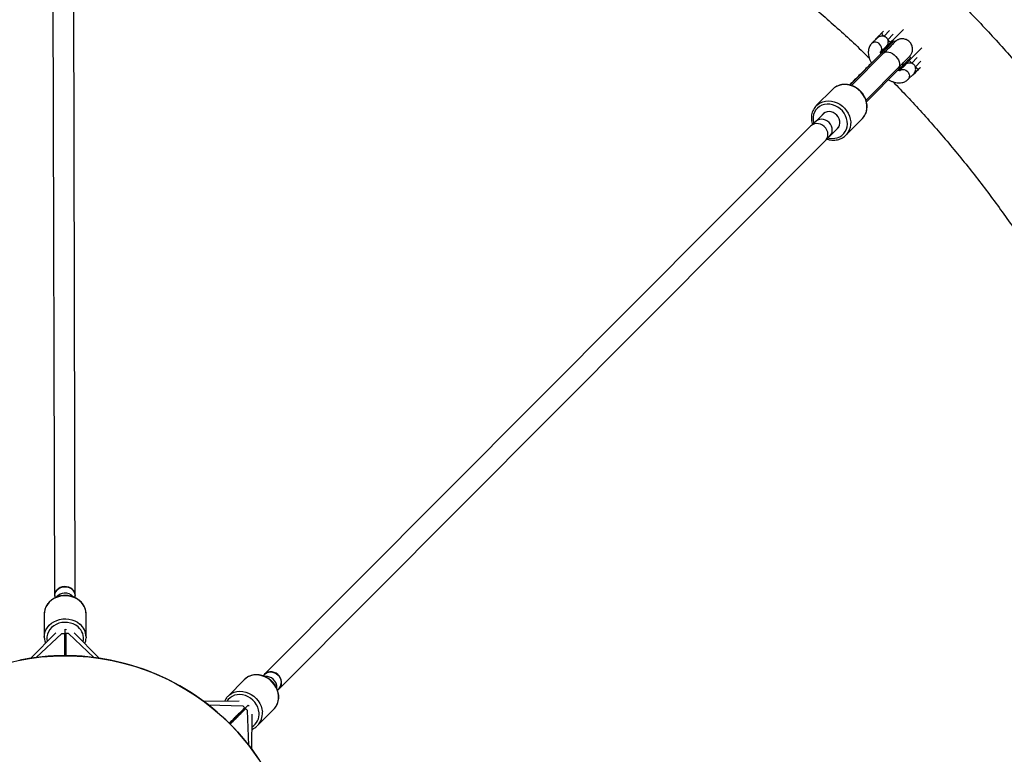
# Model space of a CAD drawing. Units: millimetres. Extents: x -5387 to 4698, y -2736 to 7347.
# Drawn here: x -372 to 389, y 2410 to 2978 of the extents above; entities that cross this region are included whole.
import ezdxf

# ---------------------------------------------------------------- set-up
doc = ezdxf.new("R2010")
doc.units = ezdxf.units.MM

msp = doc.modelspace()

# ---------------------------------------------------------------- linework, layer by layer
at = {"color": 7, "linetype": 'Continuous', "lineweight": 25}
for p, q in [((-347.02, 3131.69), (-345.45, 2532.41)), ((-329.45, 2532.45), (-331.02, 3131.73)), ((292.89, 2952.31), (310.73, 2970.15)), ((290.72, 2963.92), (286.02, 2959.21)), ((292.85, 2952.27), (307.58, 2967.01)), ((304.01, 2960.56), (303.19, 2961.38)), ((294.45, 2952.61), (269.07, 2927.21)), ((292.99, 2952.75), (297.44, 2957.21)), ((294.45, 2952.61), (294.15, 2952.19)), ((295.28, 2951.79), (294.45, 2952.61)), ((307.19, 2938.32), (324.87, 2956.01)), ((294.03, 2952.08), (269.16, 2927.18)), ((295.28, 2951.79), (270.38, 2926.85)), ((295.19, 2951.7), (270.38, 2926.85)), ((295.53, 2952.04), (295.37, 2951.88)), ((316.16, 2948.41), (315.33, 2949.24)), ((281.69, 2915.54), (306.85, 2940.74)), ((307.42, 2939.65), (282.07, 2914.26)), ((307.42, 2939.65), (306.59, 2940.47)), ((312.11, 2942.89), (307.64, 2938.41)), ((320.53, 2937.53), (318.98, 2935.94)), ((314.14, 2931.47), (318.83, 2936.18)), ((316.61, 2933.95), (316.85, 2934.04)), ((255.83, 2923.82), (243.29, 2911.23)), ((243.29, 2911.23), (243.81, 2911.72)), ((249.53, 2905.69), (242.65, 2898.79)), ((266.16, 2888.43), (278.71, 2901.02)), ((239.13, 2895.52), (-183.16, 2471.75)), ((242.75, 2898.87), (240.34, 2896.45)), ((243.09, 2899.19), (242.4, 2898.52)), ((243.09, 2899.19), (242.75, 2898.87)), ((253.73, 2887.75), (260.6, 2894.65)), ((-171.83, 2460.45), (250.47, 2884.22)), ((251.4, 2885.43), (253.81, 2887.85)), ((253.47, 2887.5), (254.11, 2888.17)), ((253.81, 2887.85), (254.11, 2888.17)), ((-345.26, 2532.41), (-345.25, 2530.6)), ((-329.63, 2530.79), (-329.64, 2532.45)), ((-353.41, 2518.17), (-353.37, 2500.37)), ((-321.07, 2500.46), (-321.11, 2518.26)), ((-344.45, 2503.65), (-363.75, 2483.98)), ((-337.35, 2488.05), (-337.35, 2506.41)), ((-310.87, 2483.99), (-330.28, 2503.67)), ((-359.62, 2484.55), (-339.94, 2503.15)), ((-336.84, 2501.95), (-336.84, 2502.99)), ((-314.97, 2484.55), (-334.75, 2503.15)), ((-321.07, 2500.46), (-321.08, 2499.82)), ((-353.24, 2485.23), (-353.24, 2485.23)), ((-337.84, 2486.13), (-336.87, 2486.15)), ((-337.83, 2487.56), (-337.35, 2488.05)), ((-337.35, 2488.05), (-336.83, 2487.53)), ((-336.86, 2487.38), (-336.86, 2487.55)), ((-198.85, 2467.34), (-211.39, 2454.75)), ((-183.03, 2471.61), (-184.28, 2470.35)), ((-173.12, 2459.43), (-171.96, 2460.59)), ((-202.76, 2450.76), (-230.09, 2450.54)), ((-226.77, 2448.02), (-199.94, 2447.23)), ((-208.78, 2434.71), (-195.81, 2447.7)), ((-198.6, 2444.19), (-197.87, 2444.92)), ((-195.43, 2416.74), (-196.27, 2443.56)), ((-188.51, 2431.95), (-175.97, 2444.54)), ((-192.92, 2413.45), (-192.74, 2440.76)), ((-209.48, 2434.71), (-208.78, 2434.71)), ((-208.92, 2433.88), (-208.79, 2434.01)), ((-208.78, 2434.71), (-208.79, 2433.99)), ((-188.51, 2431.95), (-188.98, 2431.51))]:
    msp.add_line(p, q, dxfattribs=at)
at = {"color": 8, "linetype": 'Continuous', "lineweight": 25}
for p, q in [((299.9, 2969.34), (295.62, 2965)), ((302.77, 2966.55), (298.47, 2962.19)), ((321.34, 2948.35), (317.01, 2943.96)), ((324.18, 2945.54), (319.86, 2941.16)), ((317.87, 2934.81), (317.77, 2934.7)), ((-337.85, 2487.14), (-336.83, 2487.13)), ((-209.8, 2434.41), (-209.08, 2433.69))]:
    msp.add_line(p, q, dxfattribs=at)
at = {"color": 7, "linetype": 'Continuous', "lineweight": 25, "flags": 128}
for points in [[(293.6, 2967.21), (294.68, 2968.31), (295.22, 2968.85)], [(302.42, 2961.91), (301.81, 2961.3), (300.73, 2960.2)], [(322.38, 2939.42), (321.43, 2938.45), (320.53, 2937.53)], [(323.77, 2940.83), (323.21, 2940.26), (322.12, 2939.16)], [(318.51, 2935.47), (318.02, 2934.96), (317.87, 2934.81)], [(254.11, 2888.17), (254.92, 2889.39), (255.42, 2890.79), (255.6, 2892.31), (255.44, 2893.88), (254.95, 2895.42), (254.15, 2896.87), (253.09, 2898.16), (251.8, 2899.23), (250.35, 2900.03), (248.8, 2900.52), (247.23, 2900.68), (245.71, 2900.5), (244.31, 2900), (243.09, 2899.19)], [(258.53, 2892.57), (258.61, 2892.62), (259.78, 2893.56), (260.68, 2894.77), (261.27, 2896.19), (261.52, 2897.74), (261.42, 2899.35), (260.98, 2900.96), (260.21, 2902.48), (259.15, 2903.84), (257.85, 2904.98), (256.38, 2905.85), (254.79, 2906.41), (253.17, 2906.62), (251.59, 2906.49), (250.12, 2906.01), (248.84, 2905.2), (247.79, 2904.12), (247.45, 2903.61)], [(250.47, 2884.22), (250.94, 2884.75), (251.72, 2886.05), (252.18, 2887.52), (252.29, 2889.11), (252.06, 2890.73), (251.48, 2892.31), (250.6, 2893.78), (249.44, 2895.06), (248.06, 2896.1), (246.53, 2896.85), (244.92, 2897.27), (243.31, 2897.35), (241.77, 2897.08), (240.36, 2896.47), (239.17, 2895.55), (239.13, 2895.52)], [(266.63, 2888.92), (266.43, 2888.7), (266.16, 2888.43)], [(-329.49, 2533.15), (-329.85, 2534.62), (-330.57, 2535.99), (-331.61, 2537.19), (-332.92, 2538.17), (-334.45, 2538.88), (-336.11, 2539.29), (-337.84, 2539.38), (-339.55, 2539.14), (-341.16, 2538.59), (-342.59, 2537.75), (-343.79, 2536.67), (-344.69, 2535.38), (-345.25, 2533.96), (-345.45, 2532.47), (-345.27, 2530.97), (-345.25, 2530.9)], [(-345.26, 2532.41), (-345.24, 2532.8), (-344.97, 2534.25), (-344.34, 2535.61), (-343.39, 2536.83), (-342.17, 2537.84), (-340.72, 2538.59), (-339.12, 2539.06), (-337.44, 2539.22)], [(-337.44, 2539.22), (-335.76, 2539.06), (-334.16, 2538.59), (-332.72, 2537.84), (-331.49, 2536.83), (-330.55, 2535.61), (-329.92, 2534.25), (-329.65, 2532.8), (-329.64, 2532.45)], [(-329.63, 2530.94), (-329.5, 2531.65), (-329.49, 2533.15)], [(-321.11, 2518.26), (-321.13, 2518.86), (-321.13, 2518.96)], [(-337.34, 2506.38), (-336.2, 2506.32), (-336.18, 2506.32)], [(-353.33, 2499.54), (-353.35, 2499.77), (-353.37, 2500.37)], [(-336.84, 2486.19), (-336.84, 2486.19), (-336.84, 2486.45), (-336.83, 2487.06), (-336.83, 2488.17), (-336.83, 2489.5), (-336.83, 2490.75), (-336.83, 2492.81), (-336.83, 2494.49), (-336.83, 2496.08), (-336.84, 2498.91), (-336.84, 2501.4), (-336.84, 2501.95), (-336.84, 2501.95)], [(-171.36, 2460.98), (-170.58, 2462.28), (-170.12, 2463.75), (-170, 2465.34), (-170.24, 2466.96), (-170.81, 2468.54), (-171.7, 2470.01), (-172.86, 2471.29), (-174.23, 2472.33), (-175.76, 2473.08), (-177.37, 2473.5), (-178.99, 2473.58), (-180.53, 2473.31), (-181.93, 2472.7), (-183.13, 2471.78), (-184.06, 2470.59), (-184.09, 2470.54)], [(-183.03, 2471.61), (-182.75, 2471.87), (-181.53, 2472.7), (-180.12, 2473.22), (-178.59, 2473.41), (-177.01, 2473.26), (-175.45, 2472.77), (-173.99, 2471.97), (-172.69, 2470.9)], [(-173.03, 2459.52), (-172.43, 2459.92), (-171.36, 2460.98)], [(-211.97, 2454.13), (-211.82, 2454.3), (-211.39, 2454.75)], [(-209.74, 2433.05), (-209.74, 2433.04), (-209.55, 2433.23), (-209.12, 2433.66), (-208.33, 2434.45), (-207.39, 2435.38), (-206.51, 2436.27), (-205.05, 2437.73), (-203.87, 2438.91), (-202.74, 2440.04), (-200.75, 2442.04), (-198.99, 2443.8), (-198.6, 2444.19), (-198.6, 2444.19)], [(-195.84, 2447.68), (-195.05, 2446.81), (-195.04, 2446.8)], [(-175.97, 2444.54), (-175.54, 2444.99), (-175.48, 2445.06)]]:
    msp.add_lwpolyline(points, dxfattribs=at)
at = {"color": 8, "linetype": 'Continuous', "lineweight": 25, "flags": 128}
for points in [[(292.95, 2952.72), (293.13, 2952.96), (293.64, 2953.98), (293.84, 2955.14), (293.7, 2956.35), (293.24, 2957.53), (292.5, 2958.58), (291.53, 2959.43), (290.39, 2960.01), (289.19, 2960.29), (287.99, 2960.24), (286.9, 2959.86), (286, 2959.19)], [(289.99, 2963.52), (289.69, 2963.13), (289.49, 2962.69)], [(295.53, 2952.04), (295.92, 2952.36), (296.86, 2952.77), (298, 2952.89), (299.29, 2952.7), (300.67, 2952.21), (302.08, 2951.45), (303.44, 2950.46), (304.7, 2949.28), (305.8, 2947.96), (306.68, 2946.57), (307.3, 2945.17), (307.64, 2943.82), (307.67, 2942.6), (307.41, 2941.55), (306.85, 2940.73), (306.85, 2940.73)], [(307.63, 2938.38), (307.82, 2938.53), (308.82, 2939.06), (309.97, 2939.27), (311.19, 2939.16), (312.37, 2938.72), (313.43, 2938), (314.3, 2937.04), (314.9, 2935.92), (315.2, 2934.71), (315.17, 2933.51), (314.82, 2932.42), (314.16, 2931.5)], [(311.38, 2942.48), (311.08, 2942.1), (310.88, 2941.66)], [(278.71, 2901.02), (278.97, 2901.29), (280.27, 2902.94), (281.28, 2904.8), (281.98, 2906.84), (282.35, 2909), (282.38, 2911.23), (282.07, 2913.49), (281.44, 2915.73), (280.48, 2917.89), (279.24, 2919.93), (277.72, 2921.81), (275.97, 2923.47), (274.03, 2924.89), (271.93, 2926.02), (269.73, 2926.86), (267.48, 2927.37), (265.22, 2927.55), (263.01, 2927.39), (260.89, 2926.89), (258.92, 2926.07), (257.13, 2924.95), (255.83, 2923.82)], [(243.81, 2911.72), (244.59, 2912.36), (246.37, 2913.48), (248.35, 2914.3), (250.47, 2914.8), (252.68, 2914.96), (254.94, 2914.78), (257.19, 2914.27), (259.39, 2913.44), (261.48, 2912.3), (263.43, 2910.88), (265.18, 2909.22), (266.69, 2907.35), (267.94, 2905.31), (268.89, 2903.14), (269.53, 2900.9), (269.84, 2898.64), (269.8, 2896.41), (269.43, 2894.25), (268.74, 2892.22), (267.73, 2890.35), (266.63, 2888.92)], [(252.32, 2886.35), (253.23, 2886.13), (255.37, 2885.88), (257.47, 2885.97), (259.48, 2886.4), (261.35, 2887.16), (263.03, 2888.24), (264.47, 2889.59), (265.65, 2891.19), (266.52, 2892.99), (267.08, 2894.96), (267.29, 2897.03), (267.16, 2899.16), (266.69, 2901.28), (265.89, 2903.35), (264.79, 2905.32), (263.4, 2907.12), (261.78, 2908.71), (259.95, 2910.06), (257.97, 2911.12), (255.89, 2911.87), (253.76, 2912.29), (251.63, 2912.37), (249.57, 2912.11), (247.63, 2911.51), (245.84, 2910.6), (244.28, 2909.38), (242.96, 2907.9), (241.93, 2906.19), (241.22, 2904.3), (240.83, 2902.27), (240.79, 2900.17), (240.79, 2900.17)], [(240.79, 2900.17), (241.09, 2898.03), (241.25, 2897.37)], [(-325.93, 2528.23), (-327.77, 2529.58), (-329.83, 2530.68), (-332.05, 2531.5), (-334.38, 2532.03), (-336.79, 2532.25), (-339.2, 2532.15), (-341.56, 2531.74), (-343.84, 2531.03), (-345.96, 2530.04), (-347.89, 2528.78), (-349.59, 2527.28), (-351, 2525.58), (-352.11, 2523.72), (-352.89, 2521.73), (-353.32, 2519.67), (-353.41, 2518.17)], [(-353.37, 2500.37), (-353.28, 2501.87), (-352.85, 2503.93), (-352.07, 2505.92), (-350.96, 2507.78), (-349.54, 2509.48), (-347.85, 2510.98), (-345.91, 2512.24), (-343.79, 2513.23), (-341.52, 2513.94), (-339.15, 2514.35), (-336.74, 2514.45), (-334.34, 2514.23), (-332, 2513.7), (-329.78, 2512.88), (-327.73, 2511.78), (-325.89, 2510.43)], [(-327.29, 2508.2), (-329.03, 2509.47), (-330.99, 2510.48), (-333.11, 2511.2), (-335.33, 2511.62), (-337.61, 2511.72), (-339.87, 2511.5), (-342.07, 2510.98), (-344.14, 2510.15), (-346.03, 2509.04), (-347.69, 2507.69), (-349.08, 2506.12), (-350.16, 2504.38), (-350.91, 2502.51), (-351.3, 2500.56), (-351.33, 2498.58), (-351.07, 2496.91)], [(-172.32, 2455.01), (-172.66, 2457.27), (-173.34, 2459.51), (-174.32, 2461.66), (-175.6, 2463.68), (-177.15, 2465.53), (-178.92, 2467.17), (-180.88, 2468.56), (-182.99, 2469.66), (-185.2, 2470.46), (-187.46, 2470.93), (-189.71, 2471.07), (-191.92, 2470.87), (-194.02, 2470.34), (-195.98, 2469.48), (-197.74, 2468.32), (-198.85, 2467.34)], [(-211.39, 2454.75), (-210.28, 2455.74), (-208.52, 2456.89), (-206.56, 2457.75), (-204.46, 2458.28), (-202.26, 2458.48), (-200, 2458.34), (-197.74, 2457.87), (-195.54, 2457.07), (-193.43, 2455.97), (-191.46, 2454.58), (-189.69, 2452.95), (-188.15, 2451.09), (-186.87, 2449.07), (-185.88, 2446.92), (-185.21, 2444.69), (-184.86, 2442.43)], [(-187.43, 2441.84), (-187.76, 2443.97), (-188.43, 2446.07), (-189.42, 2448.08), (-190.7, 2449.95), (-192.23, 2451.63), (-193.99, 2453.08), (-195.91, 2454.26), (-197.96, 2455.14), (-200.08, 2455.69), (-202.21, 2455.91), (-204.31, 2455.78), (-206.3, 2455.31), (-208.16, 2454.52), (-209.81, 2453.42), (-211.23, 2452.03), (-212.21, 2450.69)]]:
    msp.add_lwpolyline(points, dxfattribs=at)
at = {"color": 7, "linetype": 'Continuous', "lineweight": 25}
for centre, radius in [((-343.38, 2305.66), 4600), ((-337.29, 2305.94), 180)]:
    msp.add_circle(centre, radius, dxfattribs=at)
for centre, radius, start, end in [((-343.8, 2305.63), 4600, 95.08584, 275.08575), ((304.88, 2975.49), 13.99, 216.27686, 228.55559), ((309.08, 2971.91), 14.39, 222.5116, 234.54497), ((330.47, 2950.88), 14.39, 222.5116, 234.54497), ((-337.64, 2526.19), 8.08, 92.17288, 140.24805), ((-337.5, 2526.2), 8.08, 93.1396, 139.81179), ((-337.16, 2526.05), 8.25, 41.34699, 95.44332), ((-337.29, 2305.94), 180, 78.74809, 101.24799), ((-337.29, 2305.94), 180, 56.24808, 78.74797), ((-182.04, 2461.83), 8.08, 47.18772, 94.91171), ((-181.94, 2461.74), 8.08, 48.15529, 94.46254), ((-181.81, 2461.39), 8.25, 356.5634, 50.4306), ((-177.46, 2465.38), 7.3, 318.91938, 49.1433), ((-337.29, 2305.94), 180, 33.74808, 56.24795)]:
    msp.add_arc(centre, radius, start, end, dxfattribs=at)
at = {"color": 8, "linetype": 'Continuous', "lineweight": 25}
for centre, radius, start, end in [((295.58, 2958.06), 2.19, 286.07238, 306.35914), ((328.93, 2957.04), 17.69, 218.06488, 227.65274), ((316.98, 2937), 2.16, 286.02034, 314.97789), ((-334.43, 2517.95), 13.33, 4.34451, 50.41175), ((-334.43, 2499.39), 11.34, 346.31243, 50.94685), ((-334.23, 2500.24), 13.16, 0.93009, 50.68236), ((-185.61, 2453.76), 13.35, 319.31911, 5.40054), ((-198.72, 2440.67), 11.35, 301.36684, 5.93402), ((-197.97, 2441.12), 13.17, 315.87982, 5.67102)]:
    msp.add_arc(centre, radius, start, end, dxfattribs=at)
at = {"color": 7, "linetype": 'Continuous', "lineweight": 25}
for points, knots in [([(-339.3, 3281.03), (-342.44, 3281.02), (-351.43, 3280.99), (-366.28, 3280.71), (-383.81, 3280.07), (-401.34, 3279.11), (-418.84, 3277.83), (-436.32, 3276.24), (-453.77, 3274.34), (-471.18, 3272.12), (-488.54, 3269.59), (-505.86, 3266.75), (-523.13, 3263.6), (-540.33, 3260.13), (-557.47, 3256.36), (-574.54, 3252.28), (-591.53, 3247.89), (-608.45, 3243.2), (-625.27, 3238.2), (-642, 3232.91), (-658.63, 3227.31), (-675.16, 3221.41), (-691.58, 3215.22), (-707.89, 3208.73), (-724.08, 3201.95), (-740.14, 3194.88), (-756.08, 3187.52), (-771.87, 3179.88), (-787.53, 3171.95), (-803.04, 3163.74), (-818.41, 3155.25), (-833.61, 3146.49), (-848.66, 3137.46), (-863.54, 3128.16), (-878.25, 3118.59), (-892.79, 3108.76), (-907.15, 3098.66), (-921.32, 3088.32), (-935.31, 3077.71), (-949.1, 3066.86), (-962.7, 3055.76), (-976.09, 3044.42), (-989.28, 3032.84), (-1002.25, 3021.02), (-1015.02, 3008.97), (-1027.56, 2996.7), (-1039.88, 2984.2), (-1051.97, 2971.48), (-1063.83, 2958.54), (-1075.46, 2945.4), (-1086.85, 2932.05), (-1097.99, 2918.49), (-1108.89, 2904.73), (-1119.55, 2890.79), (-1129.94, 2876.65), (-1140.09, 2862.32), (-1149.97, 2847.82), (-1159.59, 2833.14), (-1168.94, 2818.29), (-1178.03, 2803.28), (-1186.84, 2788.1), (-1195.38, 2772.77), (-1203.64, 2757.28), (-1211.63, 2741.65), (-1219.32, 2725.88), (-1226.74, 2709.98), (-1233.87, 2693.94), (-1240.7, 2677.77), (-1247.25, 2661.49), (-1253.5, 2645.09), (-1259.45, 2628.58), (-1265.11, 2611.97), (-1270.47, 2595.25), (-1275.52, 2578.45), (-1280.27, 2561.55), (-1284.72, 2544.58), (-1288.86, 2527.52), (-1292.69, 2510.39), (-1296.22, 2493.2), (-1299.43, 2475.95), (-1302.33, 2458.64), (-1304.92, 2441.28), (-1307.2, 2423.88), (-1309.16, 2406.44), (-1310.81, 2388.97), (-1312.15, 2371.47), (-1313.17, 2353.95), (-1313.87, 2336.41), (-1314.26, 2318.86), (-1314.34, 2301.31), (-1314.09, 2283.77), (-1313.54, 2266.22), (-1312.66, 2248.7), (-1311.47, 2231.19), (-1309.97, 2213.7), (-1308.15, 2196.25), (-1306.02, 2178.83), (-1303.57, 2161.45), (-1300.81, 2144.11), (-1297.74, 2126.83), (-1294.36, 2109.61), (-1290.67, 2092.45), (-1286.67, 2075.37), (-1282.37, 2058.35), (-1277.76, 2041.42), (-1272.84, 2024.57), (-1267.62, 2007.81), (-1262.11, 1991.15), (-1256.29, 1974.59), (-1250.18, 1958.14), (-1243.77, 1941.81), (-1237.06, 1925.59), (-1230.07, 1909.49), (-1222.79, 1893.52), (-1215.22, 1877.69), (-1207.37, 1861.99), (-1199.24, 1846.44), (-1190.83, 1831.03), (-1182.14, 1815.78), (-1173.18, 1800.69), (-1163.95, 1785.77), (-1154.45, 1771.01), (-1144.69, 1756.42), (-1134.67, 1742.02), (-1124.39, 1727.79), (-1113.85, 1713.76), (-1103.07, 1699.91), (-1092.03, 1686.26), (-1080.76, 1672.81), (-1069.24, 1659.57), (-1057.49, 1646.54), (-1045.5, 1633.72), (-1033.29, 1621.12), (-1020.85, 1608.74), (-1008.18, 1596.58), (-995.31, 1584.66), (-982.22, 1572.97), (-968.92, 1561.52), (-955.42, 1550.3), (-941.72, 1539.34), (-927.82, 1528.62), (-913.73, 1518.15), (-899.46, 1507.94), (-885, 1497.99), (-870.37, 1488.3), (-855.57, 1478.87), (-840.59, 1469.71), (-825.46, 1460.83), (-810.17, 1452.21), (-794.73, 1443.88), (-779.13, 1435.82), (-763.4, 1428.04), (-747.53, 1420.55), (-731.53, 1413.35), (-715.4, 1406.43), (-699.14, 1399.81), (-682.77, 1393.48), (-666.29, 1387.44), (-649.71, 1381.71), (-633.02, 1376.27), (-616.24, 1371.13), (-599.37, 1366.3), (-582.41, 1361.77), (-565.38, 1357.55), (-548.27, 1353.63), (-531.09, 1350.03), (-513.86, 1346.73), (-496.56, 1343.74), (-479.22, 1341.07), (-461.83, 1338.71), (-444.4, 1336.66), (-426.93, 1334.92), (-409.44, 1333.5), (-391.92, 1332.4), (-374.39, 1331.61), (-356.85, 1331.14), (-339.3, 1330.98), (-321.75, 1331.14), (-304.2, 1331.61), (-286.67, 1332.4), (-269.16, 1333.5), (-251.66, 1334.92), (-234.2, 1336.66), (-216.77, 1338.71), (-199.38, 1341.07), (-182.03, 1343.74), (-164.74, 1346.73), (-147.5, 1350.03), (-130.33, 1353.63), (-113.22, 1357.55), (-96.18, 1361.77), (-79.23, 1366.3), (-62.36, 1371.13), (-45.57, 1376.27), (-28.89, 1381.71), (-12.3, 1387.44), (4.18, 1393.48), (20.55, 1399.81), (36.8, 1406.43), (52.93, 1413.35), (68.94, 1420.55), (84.81, 1428.04), (100.54, 1435.82), (116.13, 1443.87), (131.58, 1452.21), (146.87, 1460.82), (162, 1469.71), (176.97, 1478.87), (191.78, 1488.3), (206.41, 1497.99), (220.86, 1507.94), (235.14, 1518.15), (249.22, 1528.62), (263.12, 1539.34), (276.82, 1550.3), (290.32, 1561.51), (303.62, 1572.97), (316.71, 1584.66), (329.59, 1596.58), (342.25, 1608.74), (354.69, 1621.12), (366.91, 1633.72), (378.89, 1646.54), (390.65, 1659.57), (402.16, 1672.81), (413.44, 1686.26), (424.47, 1699.91), (435.26, 1713.75), (445.79, 1727.79), (456.07, 1742.02), (466.1, 1756.42), (475.86, 1771.01), (485.36, 1785.77), (494.59, 1800.69), (503.55, 1815.78), (512.23, 1831.03), (520.64, 1846.44), (528.78, 1861.99), (536.63, 1877.68), (544.2, 1893.52), (551.48, 1909.49), (558.47, 1925.58), (565.17, 1941.8), (571.58, 1958.14), (577.7, 1974.59), (583.51, 1991.15), (589.03, 2007.81), (594.25, 2024.57), (599.16, 2041.42), (603.77, 2058.35), (608.08, 2075.36), (612.08, 2092.45), (615.77, 2109.61), (619.15, 2126.83), (622.22, 2144.11), (624.98, 2161.44), (627.42, 2178.82), (629.55, 2196.24), (631.37, 2213.7), (632.88, 2231.18), (634.07, 2248.69), (634.94, 2266.22), (635.5, 2283.76), (635.74, 2301.31), (635.67, 2318.86), (635.28, 2336.41), (634.58, 2353.95), (633.56, 2371.47), (632.22, 2388.97), (630.57, 2406.44), (628.61, 2423.88), (626.33, 2441.28), (623.74, 2458.64), (620.84, 2475.95), (617.62, 2493.2), (614.1, 2510.39), (610.27, 2527.52), (606.13, 2544.57), (601.68, 2561.55), (596.93, 2578.45), (591.87, 2595.25), (586.52, 2611.97), (580.86, 2628.58), (574.91, 2645.09), (568.65, 2661.49), (562.11, 2677.77), (555.27, 2693.94), (548.15, 2709.97), (540.73, 2725.88), (533.03, 2741.65), (525.05, 2757.28), (516.79, 2772.77), (508.25, 2788.1), (499.44, 2803.28), (490.35, 2818.29), (481, 2833.14), (471.38, 2847.82), (461.49, 2862.32), (451.35, 2876.65), (440.95, 2890.78), (430.3, 2904.73), (419.4, 2918.49), (408.26, 2932.04), (396.87, 2945.4), (385.24, 2958.54), (373.38, 2971.48), (361.29, 2984.2), (348.97, 2996.7), (336.42, 3008.97), (323.66, 3021.02), (310.69, 3032.84), (297.5, 3044.42), (284.11, 3055.76), (270.51, 3066.86), (256.72, 3077.71), (242.73, 3088.31), (228.56, 3098.66), (214.2, 3108.76), (199.66, 3118.59), (184.95, 3128.16), (170.07, 3137.46), (155.02, 3146.49), (139.81, 3155.25), (124.45, 3163.74), (108.94, 3171.95), (93.28, 3179.87), (77.48, 3187.52), (61.55, 3194.88), (45.49, 3201.95), (29.3, 3208.73), (12.99, 3215.22), (-3.43, 3221.41), (-19.96, 3227.31), (-36.59, 3232.91), (-53.32, 3238.2), (-70.15, 3243.2), (-87.06, 3247.89), (-104.05, 3252.28), (-121.12, 3256.36), (-138.26, 3260.13), (-155.47, 3263.6), (-172.73, 3266.75), (-190.05, 3269.59), (-207.42, 3272.12), (-224.82, 3274.34), (-242.27, 3276.24), (-259.75, 3277.83), (-277.25, 3279.11), (-294.78, 3280.07), (-312.32, 3280.71), (-327.16, 3280.99), (-336.15, 3281.02), (-339.3, 3281.03)], [0, 0, 0, 0, 0.00154, 0.004404, 0.007269, 0.010134, 0.012998, 0.015863, 0.018728, 0.021593, 0.024457, 0.027322, 0.030187, 0.033051, 0.035916, 0.038781, 0.041646, 0.04451, 0.047375, 0.05024, 0.053104, 0.055969, 0.058834, 0.061699, 0.064563, 0.067428, 0.070293, 0.073157, 0.076022, 0.078887, 0.081752, 0.084616, 0.087481, 0.090346, 0.09321, 0.096075, 0.09894, 0.101805, 0.104669, 0.107534, 0.110399, 0.113263, 0.116128, 0.118993, 0.121858, 0.124722, 0.127587, 0.130452, 0.133316, 0.136181, 0.139046, 0.141911, 0.144775, 0.14764, 0.150505, 0.153369, 0.156234, 0.159099, 0.161964, 0.164828, 0.167693, 0.170558, 0.173422, 0.176287, 0.179152, 0.182017, 0.184881, 0.187746, 0.190611, 0.193475, 0.19634, 0.199205, 0.20207, 0.204934, 0.207799, 0.210664, 0.213528, 0.216393, 0.219258, 0.222123, 0.224987, 0.227852, 0.230717, 0.233581, 0.236446, 0.239311, 0.242176, 0.24504, 0.247905, 0.25077, 0.253634, 0.256499, 0.259364, 0.262229, 0.265093, 0.267958, 0.270823, 0.273687, 0.276552, 0.279417, 0.282282, 0.285146, 0.288011, 0.290876, 0.29374, 0.296605, 0.29947, 0.302335, 0.305199, 0.308064, 0.310929, 0.313793, 0.316658, 0.319523, 0.322388, 0.325252, 0.328117, 0.330982, 0.333846, 0.336711, 0.339576, 0.342441, 0.345305, 0.34817, 0.351035, 0.353899, 0.356764, 0.359629, 0.362494, 0.365358, 0.368223, 0.371088, 0.373952, 0.376817, 0.379682, 0.382547, 0.385411, 0.388276, 0.391141, 0.394005, 0.39687, 0.399735, 0.4026, 0.405464, 0.408329, 0.411194, 0.414058, 0.416923, 0.419788, 0.422653, 0.425517, 0.428382, 0.431247, 0.434111, 0.436976, 0.439841, 0.442706, 0.44557, 0.448435, 0.4513, 0.454164, 0.457029, 0.459894, 0.462759, 0.465623, 0.468488, 0.471353, 0.474217, 0.477082, 0.479947, 0.482812, 0.485676, 0.488541, 0.491406, 0.49427, 0.497135, 0.5, 0.502865, 0.505729, 0.508594, 0.511459, 0.514323, 0.517188, 0.520053, 0.522918, 0.525782, 0.528647, 0.531512, 0.534376, 0.537241, 0.540106, 0.542971, 0.545835, 0.5487, 0.551565, 0.554429, 0.557294, 0.560159, 0.563024, 0.565888, 0.568753, 0.571618, 0.574482, 0.577347, 0.580212, 0.583077, 0.585941, 0.588806, 0.591671, 0.594535, 0.5974, 0.600265, 0.60313, 0.605994, 0.608859, 0.611724, 0.614588, 0.617453, 0.620318, 0.623183, 0.626047, 0.628912, 0.631777, 0.634641, 0.637506, 0.640371, 0.643236, 0.6461, 0.648965, 0.65183, 0.654694, 0.657559, 0.660424, 0.663289, 0.666153, 0.669018, 0.671883, 0.674747, 0.677612, 0.680477, 0.683342, 0.686206, 0.689071, 0.691936, 0.6948, 0.697665, 0.70053, 0.703395, 0.706259, 0.709124, 0.711989, 0.714853, 0.717718, 0.720583, 0.723448, 0.726312, 0.729177, 0.732042, 0.734906, 0.737771, 0.740636, 0.743501, 0.746365, 0.74923, 0.752095, 0.754959, 0.757824, 0.760689, 0.763554, 0.766418, 0.769283, 0.772148, 0.775012, 0.777877, 0.780742, 0.783607, 0.786471, 0.789336, 0.792201, 0.795065, 0.79793, 0.800795, 0.80366, 0.806524, 0.809389, 0.812254, 0.815118, 0.817983, 0.820848, 0.823713, 0.826577, 0.829442, 0.832307, 0.835171, 0.838036, 0.840901, 0.843766, 0.84663, 0.849495, 0.85236, 0.855224, 0.858089, 0.860954, 0.863819, 0.866683, 0.869548, 0.872413, 0.875277, 0.878142, 0.881007, 0.883872, 0.886736, 0.889601, 0.892466, 0.89533, 0.898195, 0.90106, 0.903925, 0.906789, 0.909654, 0.912519, 0.915383, 0.918248, 0.921113, 0.923978, 0.926842, 0.929707, 0.932572, 0.935436, 0.938301, 0.941166, 0.944031, 0.946895, 0.94976, 0.952625, 0.955489, 0.958354, 0.961219, 0.964084, 0.966948, 0.969813, 0.972678, 0.975542, 0.978407, 0.981272, 0.984137, 0.987001, 0.989866, 0.992731, 0.995595, 0.99846, 1, 1, 1, 1]), ([(-962.76, 2948.13), (-962.4, 2948.48), (-958.06, 2952.78), (-949.51, 2960.8), (-937.12, 2972.16), (-924.5, 2983.27), (-911.68, 2994.15), (-898.65, 3004.78), (-885.42, 3015.16), (-872, 3025.29), (-858.4, 3035.18), (-844.61, 3044.8), (-830.64, 3054.16), (-816.5, 3063.26), (-802.19, 3072.09), (-787.72, 3080.65), (-773.09, 3088.94), (-758.3, 3096.95), (-743.37, 3104.68), (-728.3, 3112.13), (-713.09, 3119.3), (-697.74, 3126.17), (-682.27, 3132.76), (-666.68, 3139.06), (-650.97, 3145.06), (-635.16, 3150.77), (-619.24, 3156.18), (-603.22, 3161.29), (-587.1, 3166.09), (-570.9, 3170.6), (-554.62, 3174.8), (-538.26, 3178.69), (-521.83, 3182.27), (-505.34, 3185.55), (-488.79, 3188.51), (-472.18, 3191.16), (-455.53, 3193.5), (-438.84, 3195.53), (-422.11, 3197.24), (-405.36, 3198.64), (-388.58, 3199.73), (-371.78, 3200.48), (-359.77, 3200.86), (-353.37, 3200.91), (-352.56, 3200.91)], [0, 0, 0, 0, 0.002243, 0.027098, 0.051953, 0.076808, 0.101663, 0.126518, 0.151373, 0.176228, 0.201083, 0.225938, 0.250793, 0.275648, 0.300503, 0.325358, 0.350213, 0.375068, 0.399923, 0.424778, 0.449633, 0.474488, 0.499343, 0.524198, 0.549053, 0.573908, 0.598763, 0.623618, 0.648473, 0.673328, 0.698183, 0.723038, 0.747893, 0.772748, 0.797603, 0.822458, 0.847313, 0.872168, 0.897023, 0.921878, 0.946733, 0.971588, 0.996443, 1, 1, 1, 1]), ([(-326.24, 3200.9), (-322.1, 3200.84), (-312.36, 3200.69), (-297.02, 3200.08), (-280.24, 3199.13), (-263.47, 3197.86), (-246.73, 3196.28), (-230.02, 3194.39), (-213.35, 3192.18), (-196.73, 3189.66), (-180.15, 3186.82), (-163.64, 3183.68), (-147.18, 3180.22), (-130.79, 3176.46), (-114.48, 3172.39), (-98.24, 3168.01), (-82.09, 3163.33), (-66.03, 3158.35), (-50.07, 3153.06), (-34.21, 3147.48), (-18.45, 3141.6), (-2.81, 3135.43), (12.71, 3128.96), (28.11, 3122.2), (43.37, 3115.15), (58.51, 3107.82), (73.5, 3100.21), (88.34, 3092.31), (103.04, 3084.14), (117.58, 3075.7), (131.96, 3066.98), (146.17, 3057.99), (160.21, 3048.74), (174.07, 3039.22), (187.76, 3029.45), (201.25, 3019.42), (214.56, 3009.14), (227.67, 2998.61), (240.58, 2987.84), (253.29, 2976.83), (265.78, 2965.57), (276.08, 2955.99), (282.13, 2950.09), (284.17, 2948.09)], [0, 0, 0, 0, 0.018337, 0.043184, 0.068031, 0.092877, 0.117724, 0.142571, 0.167418, 0.192264, 0.217111, 0.241958, 0.266805, 0.291651, 0.316498, 0.341345, 0.366191, 0.391038, 0.415885, 0.440732, 0.465578, 0.490425, 0.515272, 0.540119, 0.564965, 0.589812, 0.614659, 0.639506, 0.664352, 0.689199, 0.714046, 0.738893, 0.763739, 0.788586, 0.813433, 0.838279, 0.863126, 0.887973, 0.91282, 0.937666, 0.962513, 0.98736, 1, 1, 1, 1]), ([(289.98, 2963.5), (289.88, 2963.41), (289.61, 2963.12), (289.36, 2962.86), (289.21, 2962.71), (289.14, 2962.64), (289.06, 2962.54), (288.92, 2962.37), (288.75, 2962.14), (288.67, 2961.93), (288.64, 2961.84)], [0, 0, 0, 0, 0.167704, 0.49154, 0.657743, 0.759027, 0.815293, 0.850566, 0.940109, 1, 1, 1, 1]), ([(289.99, 2963.52), (290.25, 2963.78), (290.39, 2963.93), (290.54, 2964.09), (290.57, 2964.12), (290.65, 2964.2), (290.67, 2964.23), (290.74, 2964.29), (290.76, 2964.32), (290.83, 2964.39), (290.87, 2964.43), (290.97, 2964.53), (291.03, 2964.59), (291.14, 2964.71), (291.2, 2964.77), (291.37, 2964.94), (291.48, 2965.05), (291.81, 2965.39), (292.03, 2965.61), (292.47, 2966.05), (292.69, 2966.28), (293.14, 2966.73), (293.37, 2966.97), (293.6, 2967.21)], [0, 0, 0, 0, 0.25, 0.25, 0.375, 0.375, 0.4375, 0.4375, 0.46875, 0.46875, 0.5, 0.5, 0.53125, 0.53125, 0.5625, 0.5625, 0.625, 0.625, 0.75, 0.75, 0.875, 0.875, 1, 1, 1, 1]), ([(290.76, 2963.89), (290.84, 2963.99), (291.17, 2964.42), (292.17, 2964.91), (293.61, 2965.27), (294.82, 2965.22), (295.48, 2965.04), (295.62, 2965)], [0, 0, 0, 0, 0.084089, 0.34852, 0.620858, 0.919362, 1, 1, 1, 1]), ([(293.26, 2951.48), (294.07, 2952.3), (295.77, 2953.99), (298.05, 2956.27), (300.09, 2958.3), (301.72, 2959.93), (302.68, 2960.89), (303, 2961.2), (303.08, 2961.28)], [0, 0, 0, 0, 0.0724728, 0.1502282, 0.2328818, 0.319633, 0.4091863, 0.4666667, 0.4666667, 0.4666667, 0.4666667]), ([(303.1, 2961.29), (303.12, 2961.31), (303.18, 2961.37), (302.58, 2960.77), (301.39, 2959.57), (299.58, 2957.75), (297.3, 2955.46), (295.4, 2953.57), (294.45, 2952.61)], [0, 0, 0, 0, 0.087765, 0.2699925, 0.4521323, 0.6341247, 0.816167, 1, 1, 1, 1]), ([(303.93, 2960.47), (303.95, 2960.49), (304.01, 2960.55), (303.41, 2959.94), (302.22, 2958.74), (300.4, 2956.92), (298.12, 2954.64), (296.23, 2952.74), (295.28, 2951.79)], [0, 0, 0, 0, 0.087765, 0.2699925, 0.4521323, 0.6341247, 0.816167, 1, 1, 1, 1]), ([(303.88, 2960.42), (303.88, 2960.42), (303.89, 2960.43), (303.8, 2960.33), (303.56, 2960.09), (303.08, 2959.61), (302.37, 2958.89), (301.43, 2957.95), (300.3, 2956.82), (298.98, 2955.5), (297.52, 2954.04), (296.34, 2952.85), (295.67, 2952.18), (295.53, 2952.04)], [0, 0, 0, 0, 0.013992, 0.071772, 0.162342, 0.272406, 0.38844, 0.505963, 0.623936, 0.742084, 0.860312, 0.972404, 1, 1, 1, 1]), ([(295.62, 2965), (295.95, 2964.9), (296.27, 2964.76), (296.72, 2964.5), (296.87, 2964.4), (297.14, 2964.19), (297.4, 2963.96), (297.63, 2963.7), (297.85, 2963.43), (297.95, 2963.29), (298.22, 2962.84), (298.36, 2962.53), (298.47, 2962.19)], [0, 0, 0, 0, 0.25, 0.25, 0.375, 0.375, 0.5, 0.625, 0.625, 0.75, 0.75, 1, 1, 1, 1]), ([(298.47, 2962.19), (298.48, 2962.18), (298.64, 2961.69), (298.8, 2960.62), (298.58, 2959), (298, 2957.91), (297.59, 2957.32), (297.44, 2957.22), (297.43, 2957.21)], [0, 0, 0, 0, 0.009039, 0.27952, 0.581419, 0.883845, 0.993429, 1, 1, 1, 1]), ([(303.93, 2960.48), (303.87, 2960.41), (303.71, 2960.26), (303.26, 2959.82), (302.56, 2959.12), (301.65, 2958.21), (300.89, 2957.45), (300.5, 2957.07)], [0, 0, 0, 0, 0.142349, 0.349501, 0.568464, 0.784617, 1, 1, 1, 1]), ([(306.85, 2940.74), (307.15, 2941.04), (308.02, 2941.9), (309.35, 2943.24), (310.78, 2944.67), (312.04, 2945.94), (313.12, 2947.02), (314, 2947.9), (314.67, 2948.58), (315.15, 2949.06), (315.31, 2949.22), (315.46, 2949.37), (315.56, 2949.48), (315.71, 2949.65), (315.99, 2949.98), (316.44, 2950.6), (316.95, 2951.5), (317.41, 2952.72), (317.66, 2954), (317.69, 2955.39), (317.5, 2956.76), (317.03, 2958.15), (316.31, 2959.45), (315.32, 2960.63), (314.13, 2961.6), (312.82, 2962.3), (311.5, 2962.72), (310.22, 2962.91), (309.01, 2962.9), (307.9, 2962.73), (306.92, 2962.43), (306.07, 2962.06), (305.38, 2961.66), (304.86, 2961.3), (304.51, 2961.02), (304.32, 2960.85), (304.22, 2960.76), (304.15, 2960.69), (304.08, 2960.62), (304.04, 2960.58), (304.01, 2960.56)], [0, 0, 0, 0, 0.029501, 0.085642, 0.141808, 0.197987, 0.254188, 0.310433, 0.36677, 0.42336, 0.481023, 0.493192, 0.498874, 0.504119, 0.511793, 0.52383, 0.548312, 0.570526, 0.597896, 0.622178, 0.648888, 0.676633, 0.704935, 0.733492, 0.76357, 0.791494, 0.817595, 0.842071, 0.864975, 0.886263, 0.905808, 0.923391, 0.938677, 0.951086, 0.959533, 0.964771, 0.968601, 0.973728, 0.983547, 1, 1, 1, 1]), ([(286.02, 2959.21), (285.73, 2958.89), (285.08, 2958.18), (284.32, 2956.87), (283.76, 2955.35), (283.45, 2953.72), (283.4, 2951.98), (283.62, 2950.12), (284.1, 2948.15), (284.84, 2946.14), (285.54, 2944.79), (285.89, 2944.12)], [0, 0, 0, 0, 0.082729, 0.185645, 0.288635, 0.394332, 0.505111, 0.622563, 0.746514, 0.874606, 1, 1, 1, 1]), ([(293.16, 2951.21), (293.11, 2951.4), (292.97, 2951.9), (292.92, 2952.44), (292.95, 2952.79), (292.95, 2952.79), (292.96, 2952.79)], [0, 0, 0, 0, 0.1867782, 0.489477, 0.7890958, 1, 1, 1, 1]), ([(295.22, 2954.98), (295.31, 2955.01), (295.53, 2955.09), (295.73, 2955.21), (295.83, 2955.28)], [0, 0, 0, 0, 0.441151, 1, 1, 1, 1]), ([(315.26, 2949.17), (315.22, 2949.13), (315.03, 2948.94), (314.36, 2948.27), (312.96, 2946.85), (311.1, 2944.99), (309, 2942.89), (307.37, 2941.26), (306.59, 2940.47)], [0.56, 0.56, 0.56, 0.56, 0.5916412, 0.6811945, 0.7679457, 0.8505993, 0.9283547, 1, 1, 1, 1]), ([(316.07, 2948.33), (316.09, 2948.35), (316.15, 2948.4), (315.55, 2947.8), (314.36, 2946.6), (312.54, 2944.78), (310.27, 2942.5), (308.37, 2940.6), (307.42, 2939.65)], [0, 0, 0, 0, 0.087765, 0.269993, 0.452132, 0.634125, 0.816167, 1, 1, 1, 1]), ([(285.89, 2944.12), (284.77, 2943), (282.41, 2940.64), (278.82, 2937.05), (275.29, 2933.52), (272.16, 2930.38), (270.04, 2928.27), (269.16, 2927.38), (269.01, 2927.22)], [0, 0, 0, 0, 0.178663, 0.376541, 0.574346, 0.771968, 0.958583, 1, 1, 1, 1]), ([(307.68, 2938.38), (307.68, 2938.38), (307.67, 2938.37), (307.3, 2938.34), (306.81, 2938.37), (306.39, 2938.47), (306.28, 2938.5)], [0, 0, 0, 0, 0.237232, 0.565266, 0.879683, 1, 1, 1, 1]), ([(311.37, 2942.47), (311.27, 2942.37), (311, 2942.09), (310.75, 2941.83), (310.6, 2941.68), (310.54, 2941.6), (310.45, 2941.51), (310.31, 2941.34), (310.14, 2941.1), (310.06, 2940.89), (310.03, 2940.81)], [0, 0, 0, 0, 0.167704, 0.49154, 0.657743, 0.759027, 0.815293, 0.850566, 0.940109, 1, 1, 1, 1]), ([(317.01, 2943.96), (316.65, 2944.05), (315.76, 2944.26), (314.29, 2944.12), (312.92, 2943.63), (312.36, 2943.06), (312.15, 2942.85)], [0, 0, 0, 0, 0.2025632, 0.5008874, 0.8118968, 1, 1, 1, 1]), ([(319.86, 2941.16), (319.81, 2941.32), (319.75, 2941.48), (319.61, 2941.8), (319.52, 2941.96), (319.25, 2942.4), (319.04, 2942.67), (318.67, 2943.04), (318.54, 2943.15), (318.26, 2943.36), (318.12, 2943.46), (317.82, 2943.63), (317.66, 2943.71), (317.34, 2943.85), (317.18, 2943.91), (317.01, 2943.96)], [0, 0, 0, 0, 0.125, 0.125, 0.25, 0.25, 0.5, 0.5, 0.625, 0.625, 0.75, 0.75, 0.875, 0.875, 1, 1, 1, 1]), ([(322.12, 2939.16), (321.66, 2938.69), (321.21, 2938.24), (320.56, 2937.57), (320.34, 2937.35), (320.02, 2937.02), (319.9, 2936.91), (319.73, 2936.73), (319.68, 2936.68), (319.56, 2936.56), (319.5, 2936.5), (319.4, 2936.4), (319.36, 2936.35), (319.29, 2936.28), (319.26, 2936.25), (319.2, 2936.19), (319.17, 2936.16), (319.1, 2936.08), (319.06, 2936.04), (318.96, 2935.94), (318.91, 2935.88), (318.74, 2935.71), (318.64, 2935.6), (318.51, 2935.47)], [0, 0, 0, 0, 0.25, 0.25, 0.375, 0.375, 0.4375, 0.4375, 0.46875, 0.46875, 0.5, 0.5, 0.53125, 0.53125, 0.5625, 0.5625, 0.625, 0.625, 0.75, 0.75, 0.875, 0.875, 1, 1, 1, 1]), ([(318.83, 2936.18), (318.84, 2936.19), (319.16, 2936.47), (319.67, 2937.29), (320.11, 2938.7), (320.16, 2940.06), (319.94, 2940.86), (319.86, 2941.16)], [0, 0, 0, 0, 0.006619, 0.277544, 0.547854, 0.834268, 1, 1, 1, 1]), ([(298.88, 2931.29), (299.42, 2931.01), (300.66, 2930.35), (302.62, 2929.61), (304.68, 2929.07), (306.64, 2928.83), (308.44, 2928.85), (310.11, 2929.15), (311.64, 2929.69), (313.01, 2930.45), (313.77, 2931.14), (314.14, 2931.47)], [0, 0, 0, 0, 0.099559, 0.229021, 0.360994, 0.481108, 0.595296, 0.702986, 0.805533, 0.904829, 1, 1, 1, 1]), ([(278.71, 2901.05), (279.07, 2901.43), (279.9, 2902.3), (280.91, 2903.88), (281.75, 2905.73), (282.3, 2907.71), (282.56, 2909.78), (282.52, 2911.91), (282.19, 2914.04), (281.56, 2916.15), (280.65, 2918.19), (279.48, 2920.11), (278.06, 2921.89), (276.43, 2923.48), (274.63, 2924.85), (272.67, 2925.98), (270.6, 2926.84), (268.47, 2927.42), (266.31, 2927.7), (264.17, 2927.67), (262.09, 2927.34), (260.11, 2926.71), (258.29, 2925.8), (256.68, 2924.68), (255.8, 2923.76), (255.39, 2923.33)], [0, 0, 0, 0, 0.034408, 0.0779, 0.121404, 0.164992, 0.208714, 0.252592, 0.296624, 0.340792, 0.385068, 0.429426, 0.473846, 0.518311, 0.562808, 0.607324, 0.651843, 0.696343, 0.740794, 0.785158, 0.829391, 0.873458, 0.917341, 0.961049, 1, 1, 1, 1]), ([(302.66, 2929.64), (306.31, 2925.86), (313.84, 2918.04), (324.97, 2905.91), (336.13, 2893.33), (347.04, 2880.54), (357.71, 2867.54), (368.14, 2854.35), (378.32, 2840.96), (388.24, 2827.39), (397.9, 2813.63), (407.31, 2799.69), (416.45, 2785.58), (425.33, 2771.29), (433.93, 2756.85), (442.26, 2742.24), (450.32, 2727.48), (458.1, 2712.58), (465.59, 2697.52), (472.81, 2682.33), (479.73, 2667.01), (486.37, 2651.56), (492.72, 2635.99), (498.77, 2620.3), (504.52, 2604.5), (509.98, 2588.6), (515.14, 2572.6), (520, 2556.5), (524.55, 2540.31), (528.8, 2524.04), (532.74, 2507.69), (536.38, 2491.28), (539.7, 2474.79), (542.72, 2458.25), (545.42, 2441.66), (547.81, 2425.01), (549.89, 2408.33), (551.66, 2391.6), (553.1, 2374.85), (554.24, 2358.08), (555.05, 2341.28), (555.49, 2328.32), (555.56, 2320.97), (555.57, 2319.21)], [0, 0, 0, 0, 0.023289, 0.048133, 0.072978, 0.097822, 0.122667, 0.147511, 0.172356, 0.1972, 0.222045, 0.24689, 0.271734, 0.296579, 0.321423, 0.346268, 0.371112, 0.395957, 0.420802, 0.445646, 0.470491, 0.495335, 0.52018, 0.545024, 0.569869, 0.594713, 0.619558, 0.644403, 0.669247, 0.694092, 0.718936, 0.743781, 0.768625, 0.79347, 0.818314, 0.843159, 0.868004, 0.892848, 0.917693, 0.942537, 0.967382, 0.992226, 1, 1, 1, 1]), ([(243.84, 2911.72), (243.45, 2911.36), (242.56, 2910.54), (241.46, 2909), (240.52, 2907.21), (239.86, 2905.28), (239.5, 2903.26), (239.44, 2901.74), (239.5, 2900.51), (239.63, 2899.24), (239.9, 2897.79), (240.27, 2896.79), (240.39, 2896.47)], [0, 0, 0, 0, 0.100134, 0.224424, 0.348672, 0.47309, 0.597846, 0.717284, 0.745373, 0.815646, 0.941698, 1, 1, 1, 1]), ([(251.3, 2885.52), (251.59, 2885.41), (252.58, 2885.03), (254.32, 2884.7), (256.48, 2884.52), (258.6, 2884.66), (260.65, 2885.1), (262.58, 2885.84), (264.33, 2886.85), (265.7, 2887.91), (266.38, 2888.69), (266.62, 2888.97)], [0, 0, 0, 0, 0.053478, 0.179964, 0.306271, 0.432284, 0.557886, 0.682989, 0.807567, 0.93168, 1, 1, 1, 1]), ([(-326.04, 2528.51), (-326.35, 2528.76), (-327.21, 2529.46), (-328.79, 2530.45), (-330.8, 2531.38), (-332.94, 2532.05), (-335.17, 2532.44), (-337.44, 2532.56), (-339.71, 2532.4), (-341.93, 2531.95), (-344.07, 2531.23), (-346.07, 2530.26), (-347.89, 2529.04), (-349.51, 2527.61), (-350.88, 2525.99), (-351.98, 2524.21), (-352.79, 2522.32), (-353.26, 2520.35), (-353.46, 2518.94), (-353.4, 2518.22), (-353.4, 2518.16)], [0, 0, 0, 0, 0.033371, 0.09327, 0.153286, 0.213433, 0.273677, 0.333992, 0.39436, 0.454763, 0.515182, 0.575593, 0.63596, 0.696236, 0.756365, 0.816291, 0.875974, 0.935406, 0.994622, 1, 1, 1, 1]), ([(-321.16, 2518.99), (-321.16, 2519.11), (-321.16, 2519.9), (-321.46, 2521.35), (-322.09, 2523.27), (-323.03, 2525.09), (-324.23, 2526.75), (-325.29, 2527.85), (-325.92, 2528.4), (-326.04, 2528.51)], [0, 0, 0, 0, 0.034433, 0.220371, 0.406279, 0.592476, 0.779204, 0.957983, 1, 1, 1, 1]), ([(-353.29, 2499.51), (-353.28, 2499.18), (-353.23, 2498.19), (-352.92, 2496.86), (-352.52, 2495.91), (-352.38, 2495.58)], [0, 0, 0, 0, 0.2398056, 0.7351894, 1, 1, 1, 1]), ([(-337.84, 2502.99), (-337.84, 2502.51), (-337.84, 2501.23), (-337.84, 2498.83), (-337.83, 2496.21), (-337.83, 2493.84), (-337.83, 2491.96), (-337.83, 2489.96), (-337.83, 2488.04), (-337.83, 2486.59), (-337.83, 2486.03), (-337.83, 2485.8)], [0, 0, 0, 0, 0.11214, 0.300523, 0.492519, 0.586711, 0.682816, 0.773826, 0.865793, 0.94426, 1, 1, 1, 1]), ([(-336.84, 2502.99), (-336.84, 2502.51), (-336.84, 2501.23), (-336.84, 2498.83), (-336.83, 2496.21), (-336.83, 2493.84), (-336.83, 2491.96), (-336.83, 2489.96), (-336.83, 2488.04), (-336.83, 2486.6), (-336.83, 2486.05), (-336.83, 2485.83)], [0, 0, 0, 0, 0.112343, 0.301067, 0.493411, 0.587774, 0.684052, 0.775227, 0.867361, 0.94597, 1, 1, 1, 1]), ([(-322.11, 2495.39), (-322.08, 2495.47), (-321.73, 2496.16), (-321.38, 2497.56), (-321.08, 2498.96), (-321.1, 2499.71), (-321.1, 2499.79)], [0, 0, 0, 0, 0.055428, 0.502215, 0.947243, 1, 1, 1, 1]), ([(-336.85, 2485.83), (-336.85, 2486.11), (-336.85, 2486.55), (-336.85, 2487.16), (-336.86, 2487.38)], [0, 0, 0, 0, 0.641963, 1, 1, 1, 1]), ([(-336.85, 2487.55), (-336.85, 2487.26), (-336.85, 2486.58), (-336.84, 2486.34), (-336.84, 2486.2)], [0, 0, 0, 0, 0.422736, 1, 1, 1, 1]), ([(-172.19, 2455.28), (-172.23, 2455.68), (-172.35, 2456.79), (-172.77, 2458.61), (-173.53, 2460.69), (-174.57, 2462.67), (-175.87, 2464.53), (-177.39, 2466.22), (-179.11, 2467.7), (-181, 2468.96), (-183.01, 2469.96), (-185.12, 2470.69), (-187.27, 2471.12), (-189.43, 2471.25), (-191.54, 2471.07), (-193.57, 2470.59), (-195.49, 2469.83), (-197.21, 2468.76), (-198.35, 2467.91), (-198.82, 2467.35), (-198.86, 2467.31)], [0, 0, 0, 0, 0.033372, 0.093273, 0.153292, 0.21344, 0.273685, 0.334001, 0.39437, 0.454774, 0.515193, 0.575604, 0.635971, 0.696246, 0.756374, 0.816299, 0.875983, 0.935418, 0.994637, 1, 1, 1, 1]), ([(-211.96, 2454.08), (-212.18, 2453.84), (-212.85, 2453.11), (-213.57, 2451.95), (-213.95, 2451), (-214.09, 2450.67)], [0, 0, 0, 0, 0.24154, 0.739371, 1, 1, 1, 1]), ([(-175.48, 2445.09), (-175.39, 2445.18), (-174.83, 2445.74), (-174.03, 2446.98), (-173.11, 2448.78), (-172.49, 2450.74), (-172.16, 2452.76), (-172.13, 2454.29), (-172.18, 2455.12), (-172.19, 2455.28)], [0, 0, 0, 0, 0.035018, 0.220822, 0.406597, 0.592661, 0.779254, 0.957896, 1, 1, 1, 1]), ([(-198.57, 2445.63), (-198.91, 2445.29), (-199.82, 2444.38), (-201.5, 2442.69), (-203.36, 2440.84), (-205.03, 2439.16), (-206.36, 2437.83), (-207.78, 2436.41), (-209.13, 2435.06), (-210.11, 2434.08), (-210.46, 2433.73), (-210.59, 2433.6)], [0, 0, 0, 0, 0.113634, 0.304526, 0.49908, 0.594528, 0.691913, 0.784135, 0.877327, 0.95684, 1, 1, 1, 1]), ([(-197.87, 2444.92), (-198.2, 2444.58), (-199.11, 2443.68), (-200.8, 2441.98), (-202.65, 2440.13), (-204.32, 2438.45), (-205.65, 2437.12), (-207.07, 2435.71), (-208.42, 2434.35), (-209.39, 2433.38), (-209.74, 2433.03), (-209.87, 2432.91)], [0, 0, 0, 0, 0.113842, 0.305085, 0.499995, 0.595617, 0.693181, 0.785572, 0.878935, 0.958593, 1, 1, 1, 1]), ([(-209.87, 2432.92), (-209.72, 2433.08), (-209.45, 2433.35), (-209.07, 2433.73), (-208.92, 2433.88)], [0, 0, 0, 0, 0.587657, 1, 1, 1, 1]), ([(-208.79, 2434.01), (-208.99, 2433.8), (-209.47, 2433.32), (-209.64, 2433.15), (-209.74, 2433.05)], [0, 0, 0, 0, 0.4234436, 1, 1, 1, 1]), ([(-192.82, 2429.12), (-192.74, 2429.15), (-192.01, 2429.39), (-190.78, 2430.13), (-189.58, 2430.91), (-189.06, 2431.45), (-189.01, 2431.51)], [0, 0, 0, 0, 0.053816, 0.50247, 0.949368, 1, 1, 1, 1])]:
    msp.add_open_spline(points, degree=3, knots=knots, dxfattribs=at)
for points in [[(-339.94, 2503.15), (-339.24, 2503.15), (-338.54, 2503.1), (-337.84, 2502.99)], [(-334.75, 2503.15), (-335.45, 2503.15), (-336.15, 2503.1), (-336.84, 2502.99)], [(-199.94, 2447.23), (-199.44, 2446.73), (-198.99, 2446.2), (-198.57, 2445.63)], [(-196.27, 2443.56), (-196.76, 2444.05), (-197.3, 2444.51), (-197.87, 2444.92)]]:
    msp.add_open_spline(points, degree=3, dxfattribs=at)

doc.saveas('drawing.dxf')
